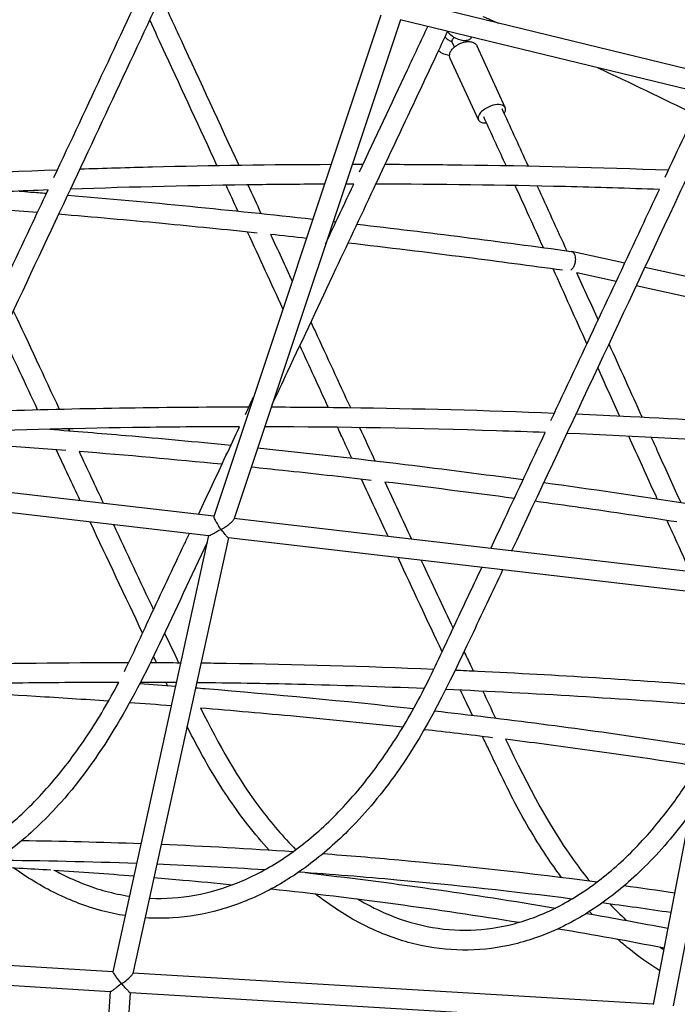
# Model space of a CAD drawing. Units: millimetres. Extents: x 204877 to 246927, y -10067 to 19633.
# Drawn here: x 215680 to 216209, y -4948 to -4156 of the extents above; entities that cross this region are included whole.
import ezdxf

# ---------------------------------------------------------------- set-up
doc = ezdxf.new("R2010")
doc.units = ezdxf.units.MM
doc.header["$LTSCALE"] = 15
doc.layers.add('P001', color=131, linetype='Continuous')

msp = doc.modelspace()

# ---------------------------------------------------------------- linework, layer by layer
at = {"layer": 'P001'}
for p, q in [((216369.52, -4232.72), (215992.92, -4141.06)), ((215970.94, -4152.18), (215836.46, -4555.42)), ((215986.5, -4155.96), (215852.48, -4557.83)), ((216364.55, -4247.97), (215986.35, -4155.93)), ((216030.02, -4177.9), (216028.03, -4173.54)), ((216039.12, -4173.73), (216038.6, -4172.61)), ((216039.15, -4172.57), (216039.16, -4173.64)), ((216044.1, -4169.98), (216043.87, -4170.27)), ((216070.92, -4226.66), (216048.26, -4177.14)), ((216049.28, -4236.56), (216026.62, -4187.04)), ((216167.03, -4351.73), (216124.07, -4342.31)), ((216313.39, -4383.82), (216183.05, -4355.24)), ((216160.06, -4366.58), (216128.38, -4359.64)), ((216309.96, -4399.45), (216176.09, -4370.09)), ((215836.5, -4555.3), (215508.03, -4517.11)), ((215832.6, -4570.95), (215506.19, -4533)), ((216256.39, -4604.13), (215852.7, -4557.18)), ((215832.32, -4570.92), (215755.33, -4921.85)), ((215848.26, -4572.78), (215771.4, -4923.11)), ((216252.96, -4619.83), (215848.22, -4572.77)), ((216252.64, -4619.8), (216189.85, -4947.92)), ((216268.54, -4621.65), (216205.86, -4949.21)), ((215755.34, -4921.82), (215423.79, -4901.94)), ((215753.25, -4937.72), (215422.84, -4917.91)), ((216189.86, -4947.87), (215771.47, -4922.78)), ((215753.15, -4937.71), (215732.81, -5233.28)), ((215769.09, -4938.67), (215748.73, -5234.38)), ((216188.01, -4963.79), (215769.09, -4938.67))]:
    msp.add_line(p, q, dxfattribs=at)
msp.add_ellipse((216060.1, -4231.61), major_axis=(10.82, 4.95), ratio=0.510831, start_param=-0.708748, end_param=4.087259, dxfattribs=at)
for points in [[(215707.89, -4282.78), (215735.2, -4224.55), (215762.51, -4166.32), (215789.83, -4108.1)], [(216052.96, -4153.36), (216057.05, -4155.12), (216061.14, -4156.88), (216065.24, -4158.66)], [(216039.16, -4173.64), (216039.16, -4173.67), (216039.16, -4173.7), (216039.16, -4173.73)], [(216145.25, -4194.6), (216171.3, -4206.69), (216197.29, -4219.14), (216223.22, -4231.95)], [(216199.42, -4282.69), (216209.93, -4260.28), (216220.44, -4237.87), (216230.95, -4215.46)], [(215947.74, -4272.19), (215949.85, -4272.19), (215951.96, -4272.19), (215954.06, -4272.19)], [(215954.1, -4272.19), (215954.9, -4272.19), (215955.71, -4272.19), (215956.51, -4272.19)], [(215855.92, -4309.86), (215852.73, -4302.92), (215849.53, -4295.99), (215846.34, -4289.05)], [(215863.83, -4288.79), (215867.36, -4296.46), (215870.89, -4304.13), (215874.42, -4311.8)], [(215949, -4288.18), (215946.8, -4288.18), (215944.6, -4288.19), (215942.4, -4288.19)], [(216101.56, -4339.23), (216094, -4322.59), (216086.43, -4305.96), (216078.86, -4289.35)], [(216096.6, -4289.7), (216104.51, -4307.05), (216112.4, -4324.41), (216120.29, -4341.78)], [(215718.9, -4296.98), (215784.72, -4302.54), (215850.49, -4309.02), (215916.19, -4316.34)], [(215694.64, -4311.01), (215675.22, -4309.43), (215655.79, -4307.93), (215636.37, -4306.51)], [(215932.41, -4318.16), (215933.19, -4318.25), (215933.98, -4318.34), (215934.76, -4318.43)], [(215951.53, -4320.36), (216009.04, -4327.04), (216066.5, -4334.36), (216123.87, -4342.28)], [(215892.12, -4388.54), (215882.64, -4367.94), (215873.17, -4347.35), (215863.69, -4326.75)], [(215882.15, -4328.6), (215887.94, -4341.18), (215893.73, -4353.76), (215899.52, -4366.35)], [(215911.02, -4331.86), (215901.41, -4330.79), (215891.81, -4329.74), (215882.2, -4328.71)], [(215927.58, -4333.71), (215927.46, -4333.7), (215927.35, -4333.69), (215927.23, -4333.67)], [(216136.61, -4416.56), (216127.53, -4396.51), (216118.45, -4376.46), (216109.37, -4356.43)], [(216128.21, -4359.26), (216133.99, -4372.01), (216139.77, -4384.76), (216145.54, -4397.52)], [(215675.25, -4390), (215687.56, -4416.4), (215699.87, -4442.79), (215712.19, -4469.16)], [(215694.75, -4469.61), (215685.29, -4449.37), (215675.84, -4429.12), (215666.4, -4408.87)], [(215928.58, -4467.71), (215920.93, -4451.12), (215913.29, -4434.53), (215905.65, -4417.94)], [(216154.22, -4416.69), (216163.09, -4436.29), (216171.96, -4455.89), (216180.83, -4475.49)], [(216162.87, -4474.6), (216157, -4461.64), (216151.14, -4448.69), (216145.28, -4435.73)], [(215861.89, -4473.4), (215864.1, -4468.71), (215866.3, -4464.01), (215868.51, -4459.32)], [(215862.29, -4467.35), (215862.29, -4467.35), (215862.29, -4467.35), (215862.29, -4467.35)], [(215862.29, -4467.35), (215863.11, -4467.35), (215863.92, -4467.35), (215864.74, -4467.35)], [(215719.59, -4484.99), (215719.84, -4485.52), (215720.09, -4486.05), (215720.34, -4486.58)], [(215953.73, -4484.02), (215957.85, -4492.94), (215961.97, -4501.85), (215966.09, -4510.76)], [(216288.44, -4497.98), (216232.46, -4494.13), (216176.44, -4491.03), (216120.4, -4488.71)], [(215729.01, -4542.8), (215722.6, -4529.14), (215716.2, -4515.48), (215709.8, -4501.8)], [(215728.1, -4503.18), (215734.63, -4517.12), (215741.16, -4531.05), (215747.7, -4544.97)], [(215843.02, -4513.53), (215804.75, -4509.75), (215766.45, -4506.32), (215728.14, -4503.25)], [(215976.71, -4571.6), (215969.57, -4556.29), (215962.46, -4540.95), (215955.35, -4525.61)], [(215973.93, -4527.67), (215981.06, -4543.05), (215988.2, -4558.42), (215995.36, -4573.77)], [(216078.11, -4541.04), (216043.43, -4536.36), (216008.72, -4531.94), (215973.99, -4527.8)], [(216101.86, -4528.14), (216139.87, -4533.39), (216177.84, -4538.96), (216215.77, -4544.83)], [(215779.2, -4649.32), (215765.1, -4619.54), (215751.04, -4589.71), (215737.01, -4559.84)], [(216219.76, -4599.87), (216213.5, -4586.17), (216207.26, -4572.46), (216201.02, -4558.74)], [(215755.71, -4562.01), (215766.45, -4584.88), (215777.22, -4607.71), (215788.01, -4630.52)], [(216020.13, -4664.26), (216008.26, -4639.12), (215996.43, -4613.9), (215984.64, -4588.63)], [(216003.31, -4590.8), (216011.83, -4609.05), (216020.38, -4627.27), (216028.95, -4645.45)], [(215796.88, -4649.25), (215800.65, -4657.21), (215804.42, -4665.16), (215808.2, -4673.11)], [(215790.45, -4673.03), (215789.64, -4671.33), (215788.83, -4669.63), (215788.02, -4667.92)], [(215764.78, -4673.02), (215765.86, -4673.02), (215766.94, -4673.02), (215768.01, -4673.02)], [(215785.53, -4673.02), (215793.66, -4673.04), (215801.78, -4673.07), (215809.9, -4673.13)], [(215777, -4689.85), (215786.59, -4690.55), (215796.17, -4691.28), (215805.76, -4692.03)], [(215806.4, -4689.1), (215796.74, -4689.04), (215787.09, -4689.01), (215777.44, -4689.01)], [(215799.23, -4691.52), (215798.84, -4690.7), (215798.45, -4689.88), (215798.06, -4689.06)], [(216044.41, -4715.38), (216041.2, -4708.67), (216038, -4701.94), (216034.8, -4695.21)], [(216052.83, -4696.07), (216056.2, -4703.25), (216059.57, -4710.45), (216062.95, -4717.62)], [(215802.29, -4707.8), (215791.1, -4706.93), (215779.9, -4706.09), (215768.71, -4705.28)], [(216060.7, -4733.47), (216042.34, -4731.22), (216023.97, -4729.06), (216005.6, -4727)], [(215777.95, -4818.78), (215745.93, -4817.59), (215713.9, -4816.79), (215681.86, -4816.39)], [(215900.15, -4825.23), (215864.83, -4822.81), (215829.5, -4820.87), (215794.15, -4819.41)], [(215654.19, -4836.89), (215671.3, -4837.74), (215688.39, -4838.7), (215705.49, -4839.78)], [(215774.46, -4834.66), (215736.73, -4833.29), (215698.99, -4832.46), (215661.25, -4832.19)], [(215877.31, -4839.76), (215848.44, -4837.95), (215819.56, -4836.45), (215790.67, -4835.28)], [(215707.9, -4839.93), (215729.37, -4841.29), (215750.84, -4842.84), (215772.29, -4844.56)], [(215910.19, -4841.97), (215977.34, -4849.72), (216044.36, -4859.21), (216111.18, -4870.43)], [(215923.63, -4842.95), (215923.91, -4843.18), (215924.19, -4843.41), (215924.47, -4843.64)], [(216206.98, -4858.39), (216193.46, -4856.39), (216179.93, -4854.46), (216166.39, -4852.6)], [(215882.8, -4855), (215949.41, -4862.24), (216015.89, -4871.21), (216082.19, -4881.88)], [(216203.97, -4874.12), (216185.59, -4871.4), (216167.19, -4868.82), (216148.77, -4866.36)], [(216136.24, -4874.72), (216158.04, -4878.53), (216179.82, -4882.51), (216201.57, -4886.69)], [(216140.8, -4875.52), (216140.08, -4874.75), (216139.37, -4873.98), (216138.66, -4873.2)], [(216113.53, -4887.05), (216141.91, -4891.86), (216170.26, -4896.97), (216198.56, -4902.4)]]:
    msp.add_open_spline(points, degree=3, dxfattribs=at)
for points, knots in [([(215805.69, -4111.96), (215775.61, -4176.05), (215745.55, -4240.16), (215680.33, -4379.19), (215645.18, -4454.11), (215609.99, -4528.96)], [15.156158, 15.156158, 15.156158, 15.156158, 40.000001, 40.000001, 69.036467, 69.036467, 69.036467, 69.036467]), ([(215793.83, -4137.24), (215799.27, -4148.96), (215804.7, -4160.68), (215825.62, -4205.87), (215841.07, -4239.37), (215856.51, -4272.9)], [5.478929, 5.478929, 5.478929, 5.478929, 10.000012, 10.000012, 22.897979, 22.897979, 22.897979, 22.897979]), ([(215839.03, -4273.17), (215825.26, -4243.29), (215811.48, -4213.42), (215793.44, -4174.43), (215789.2, -4165.29), (215784.96, -4156.14)], [233.523594, 233.523594, 233.523594, 233.523594, 245.024164, 245.024164, 248.551237, 248.551237, 248.551237, 248.551237]), ([(216024.49, -4165.21), (216021.8, -4170.94), (216019.1, -4176.67), (216008.91, -4198.36), (216001.4, -4214.32), (215984.89, -4249.43), (215975.88, -4268.58), (215956.07, -4310.72), (215945.26, -4333.7), (215921.48, -4384.27), (215908.51, -4411.85), (215891.44, -4448.14), (215887.35, -4456.86), (215883.25, -4465.57)], [23.736394, 23.736394, 23.736394, 23.736394, 25.958682, 25.958682, 32.150419, 32.150419, 39.580502, 39.580502, 48.496603, 48.496603, 59.195923, 59.195923, 62.576951, 62.576951, 62.576951, 62.576951]), ([(215953.66, -4278.24), (215966.51, -4250.92), (215979.36, -4223.59), (215997.69, -4184.62), (216003.16, -4172.99), (216008.63, -4161.35)], [230.736048, 230.736048, 230.736048, 230.736048, 241.338213, 241.338213, 245.851898, 245.851898, 245.851898, 245.851898]), ([(216024.33, -4165.56), (216024.68, -4165.96), (216025.06, -4166.34), (216026.55, -4167.78), (216027.78, -4168.75), (216030.36, -4170.41), (216031.71, -4171.09), (216034.4, -4172.1), (216035.74, -4172.43), (216038.27, -4172.68), (216039.47, -4172.61), (216041.58, -4172.06), (216042.51, -4171.58), (216043.47, -4170.73), (216043.68, -4170.51), (216043.87, -4170.27)], [3.997522, 3.997522, 3.997522, 3.997522, 4.111591, 4.111591, 4.436006, 4.436006, 4.760463, 4.760463, 5.085609, 5.085609, 5.410707, 5.410707, 5.728814, 5.728814, 5.826818, 5.826818, 5.826818, 5.826818]), ([(216028.13, -4173.77), (216027.22, -4173.47), (216026.31, -4173.03), (216024.57, -4171.93), (216023.73, -4171.25), (216022.77, -4170.27), (216022.55, -4170.03), (216022.34, -4169.78)], [0.0270161, 0.0270161, 0.0270161, 0.0270161, 0.3314528, 0.3314528, 0.6481717, 0.6481717, 0.7462353, 0.7462353, 0.7462353, 0.7462353]), ([(216026.62, -4187.04), (216026.33, -4186.4), (216026.17, -4185.7), (216026.1, -4184.26), (216026.22, -4183.52), (216026.71, -4181.93), (216027.16, -4181.11), (216028.39, -4179.4), (216029.23, -4178.54), (216031.14, -4176.98), (216032.21, -4176.29), (216034.44, -4175.12), (216035.6, -4174.64), (216037.96, -4173.92), (216039.16, -4173.68), (216041.54, -4173.49), (216042.72, -4173.54), (216044.91, -4174.05), (216045.94, -4174.49), (216047.41, -4175.75), (216047.92, -4176.4), (216048.26, -4177.14)], [0.772602, 0.772602, 0.772602, 0.772602, 0.975408, 0.975408, 1.202521, 1.202521, 1.502478, 1.502478, 1.872739, 1.872739, 2.240419, 2.240419, 2.598939, 2.598939, 2.959945, 2.959945, 3.332732, 3.332732, 3.679729, 3.679729, 3.914195, 3.914195, 3.914195, 3.914195]), ([(216028.73, -4171.45), (216028.55, -4171.67), (216028.4, -4171.89), (216028.16, -4172.33), (216028.07, -4172.55), (216027.93, -4173.07), (216027.94, -4173.34), (216028.03, -4173.54)], [0, 0, 0, 0, 0.1074794, 0.1074794, 0.2222312, 0.2222312, 0.4014167, 0.4014167, 0.4014167, 0.4014167]), ([(216030.05, -4170.18), (216029.8, -4170.37), (216029.57, -4170.58), (216029.12, -4171), (216028.91, -4171.23), (216028.73, -4171.45)], [0.6095184, 0.6095184, 0.6095184, 0.6095184, 0.7088522, 0.7088522, 0.8165468, 0.8165468, 0.8165468, 0.8165468]), ([(216026.13, -4184.81), (216026, -4184.8), (216025.87, -4184.78), (216024.3, -4184.57), (216022.88, -4184.15), (216020.1, -4182.94), (216018.75, -4182.14), (216017.36, -4181.11), (216017.23, -4181.01), (216017.11, -4180.91)], [1.2066497, 1.2066497, 1.2066497, 1.2066497, 1.2389774, 1.2389774, 1.5956144, 1.5956144, 1.9606678, 1.9606678, 1.997836, 1.997836, 1.997836, 1.997836]), ([(216246.81, -4219.32), (216233.53, -4247.63), (216220.25, -4275.95), (216163.34, -4397.28), (216119.7, -4490.28), (216075.98, -4583.15)], [29.026146, 29.026146, 29.026146, 29.026146, 40.000001, 40.000001, 76.044956, 76.044956, 76.044956, 76.044956]), ([(216068.06, -4227.32), (216074.62, -4241.6), (216081.17, -4255.9), (216088.21, -4271.32), (216088.72, -4272.44), (216089.23, -4273.55)], [4.512142, 4.512142, 4.512142, 4.512142, 10.000034, 10.000034, 10.426943, 10.426943, 10.426943, 10.426943]), ([(216071.49, -4273.22), (216070.82, -4271.74), (216070.14, -4270.27), (216064.16, -4257.19), (216058.84, -4245.58), (216053.52, -4233.98)], [232.254386, 232.254386, 232.254386, 232.254386, 232.818752, 232.818752, 237.275508, 237.275508, 237.275508, 237.275508]), ([(215728.75, -4275.97), (215748.18, -4275.32), (215767.62, -4274.75), (215835, -4273.07), (215882.95, -4272.39), (215930.9, -4272.23)], [92.882834, 92.882834, 92.882834, 92.882834, 100.000008, 100.000008, 117.554686, 117.554686, 117.554686, 117.554686]), ([(215974.17, -4272.22), (215994.79, -4272.28), (216015.4, -4272.43), (216091.41, -4273.36), (216146.81, -4274.73), (216202.19, -4276.78)], [2.453941, 2.453941, 2.453941, 2.453941, 10.000122, 10.000122, 30.282676, 30.282676, 30.282676, 30.282676]), ([(215483.26, -4288.62), (215504.05, -4287.18), (215524.84, -4285.84), (215600.66, -4281.26), (215655.71, -4278.6), (215710.78, -4276.6)], [62.899279, 62.899279, 62.899279, 62.899279, 70.520599, 70.520599, 90.689686, 90.689686, 90.689686, 90.689686]), ([(215925.56, -4288.24), (215907.77, -4288.32), (215889.98, -4288.46), (215821.82, -4289.3), (215771.46, -4290.49), (215721.12, -4292.24)], [3.480959, 3.480959, 3.480959, 3.480959, 10.000123, 10.000123, 28.45207, 28.45207, 28.45207, 28.45207]), ([(215926.36, -4336.31), (215929.07, -4330.55), (215931.77, -4324.79), (215939.32, -4308.74), (215944.15, -4298.46), (215948.99, -4288.18)], [223.228094, 223.228094, 223.228094, 223.228094, 225.462719, 225.462719, 229.450885, 229.450885, 229.450885, 229.450885]), ([(216194.81, -4292.52), (216169.65, -4291.61), (216144.48, -4290.85), (216068.44, -4288.97), (216017.55, -4288.29), (215966.66, -4288.19)], [90.744004, 90.744004, 90.744004, 90.744004, 99.966148, 99.966148, 118.610691, 118.610691, 118.610691, 118.610691]), ([(215703.18, -4292.89), (215681.91, -4293.68), (215660.64, -4294.58), (215584.74, -4298.13), (215530.13, -4301.35), (215475.55, -4305.2)], [30.643788, 30.643788, 30.643788, 30.643788, 38.440688, 38.440688, 58.470761, 58.470761, 58.470761, 58.470761]), ([(215616.12, -4478.3), (215640.39, -4426.65), (215664.64, -4374.97), (215693.64, -4313.15), (215698.39, -4303.02), (215703.14, -4292.89)], [204.8374, 204.8374, 204.8374, 204.8374, 224.869332, 224.869332, 228.795762, 228.795762, 228.795762, 228.795762]), ([(215680.03, -4293.79), (215683.08, -4294.03), (215686.13, -4294.28), (215693.42, -4294.86), (215697.65, -4295.21), (215701.89, -4295.56)], [65.99548, 65.99548, 65.99548, 65.99548, 67.11438, 67.11438, 68.669404, 68.669404, 68.669404, 68.669404]), ([(216107.65, -4478.21), (216131.94, -4426.51), (216156.21, -4374.79), (216185.26, -4312.88), (216190.03, -4302.7), (216194.81, -4292.52)], [204.84942, 204.84942, 204.84942, 204.84942, 224.898042, 224.898042, 228.8435, 228.8435, 228.8435, 228.8435]), ([(215871.37, -4327.56), (215845.98, -4324.88), (215820.59, -4322.32), (215767.35, -4317.25), (215739.51, -4314.75), (215711.65, -4312.42)], [30.668337, 30.668337, 30.668337, 30.668337, 40.002513, 40.002513, 50.231116, 50.231116, 50.231116, 50.231116]), ([(216117.01, -4357.48), (216091.3, -4353.95), (216065.58, -4350.53), (216008.03, -4343.18), (215976.2, -4339.31), (215944.35, -4335.63)], [0.521133, 0.521133, 0.521133, 0.521133, 10.000081, 10.000081, 21.719095, 21.719095, 21.719095, 21.719095]), ([(216123.87, -4342.28), (216124.09, -4342.31), (216124.3, -4342.36), (216124.51, -4342.45), (216125.13, -4342.71), (216125.71, -4343.22), (216126.17, -4343.98), (216126.28, -4344.16), (216126.39, -4344.36), (216126.48, -4344.57), (216126.72, -4345.08), (216126.96, -4345.78), (216127.11, -4346.73), (216127.22, -4347.38), (216127.27, -4348.13), (216127.25, -4348.99), (216127.23, -4349.37), (216127.2, -4349.76), (216127.16, -4350.17)], [-0.4735719, -0.4735719, -0.4735719, -0.4735719, -0.4257221, -0.4257221, -0.4257221, -0.2840918, -0.2840918, -0.2840918, -0.25, -0.25, -0.25, -0.1232258, -0.1232258, -0.1232258, -0.0375737, -0.0375737, -0.0375737, 0, 0, 0, 0]), ([(216127.16, -4350.17), (216126.99, -4351.51), (216126.66, -4352.69), (216126.29, -4353.61), (216125.91, -4354.56), (216125.5, -4355.26), (216125.14, -4355.77), (216124.64, -4356.48), (216124.09, -4357.04), (216123.53, -4357.43)], [-1, -1, -1, -1, -0.8766329, -0.8766329, -0.8766329, -0.75, -0.75, -0.75, -0.6343208, -0.6343208, -0.6343208, -0.6343208]), ([(215914.55, -4399.01), (215915.66, -4401.44), (215916.78, -4403.86), (215927.36, -4426.84), (215936.82, -4447.39), (215946.3, -4467.92)], [39.066893, 39.066893, 39.066893, 39.066893, 40.000079, 40.000079, 47.905944, 47.905944, 47.905944, 47.905944]), ([(215637.03, -4471.42), (215644.31, -4471.16), (215651.59, -4470.91), (215726.66, -4468.46), (215794.48, -4467.36), (215862.29, -4467.35)], [92.961234, 92.961234, 92.961234, 92.961234, 95.627433, 95.627433, 120.452642, 120.452642, 120.452642, 120.452642]), ([(215882.64, -4467.38), (215903.18, -4467.45), (215923.71, -4467.62), (215999.65, -4468.62), (216055.05, -4470.09), (216110.43, -4472.29)], [2.48326, 2.48326, 2.48326, 2.48326, 10.000135, 10.000135, 30.283704, 30.283704, 30.283704, 30.283704]), ([(216127.77, -4473), (216142.36, -4473.63), (216156.94, -4474.3), (216212.08, -4477.04), (216252.64, -4479.46), (216293.18, -4482.27)], [32.400954, 32.400954, 32.400954, 32.400954, 37.742141, 37.742141, 52.605364, 52.605364, 52.605364, 52.605364]), ([(215857.22, -4483.35), (215831.62, -4483.37), (215806.01, -4483.55), (215730.06, -4484.56), (215679.71, -4485.83), (215629.38, -4487.71)], [0.618945, 0.618945, 0.618945, 0.618945, 10.000135, 10.000135, 28.449584, 28.449584, 28.449584, 28.449584]), ([(215704.51, -4485.35), (215724.9, -4486.91), (215745.29, -4488.56), (215793.87, -4492.74), (215822.06, -4495.36), (215850.24, -4498.17)], [57.772707, 57.772707, 57.772707, 57.772707, 65.251146, 65.251146, 75.601501, 75.601501, 75.601501, 75.601501]), ([(215824.06, -4553.85), (215831.47, -4538.1), (215838.87, -4522.34), (215849.93, -4498.84), (215853.57, -4491.09), (215857.21, -4483.35)], [195.096727, 195.096727, 195.096727, 195.096727, 201.208492, 201.208492, 204.214217, 204.214217, 204.214217, 204.214217]), ([(216103.05, -4488.01), (216090, -4487.5), (216076.96, -4487.04), (216001.73, -4484.6), (215939.52, -4483.53), (215877.32, -4483.36)], [90.79233, 90.79233, 90.79233, 90.79233, 95.573884, 95.573884, 118.364911, 118.364911, 118.364911, 118.364911]), ([(215947.47, -4508.59), (215945.48, -4504.3), (215943.5, -4500), (215939.67, -4491.73), (215937.84, -4487.76), (215936.01, -4483.79)], [203.329956, 203.329956, 203.329956, 203.329956, 204.985695, 204.985695, 206.515228, 206.515228, 206.515228, 206.515228]), ([(216059.21, -4581.2), (216062.91, -4573.35), (216066.6, -4565.5), (216081.22, -4534.45), (216092.13, -4511.23), (216103.05, -4488.01)], [191.530607, 191.530607, 191.530607, 191.530607, 194.576056, 194.576056, 203.582397, 203.582397, 203.582397, 203.582397]), ([(215717.54, -4502.41), (215698.17, -4500.88), (215678.8, -4499.45), (215648.13, -4497.33), (215636.84, -4496.58), (215625.54, -4495.86)], [60.783126, 60.783126, 60.783126, 60.783126, 67.894837, 67.894837, 72.037862, 72.037862, 72.037862, 72.037862]), ([(216193.12, -4541.36), (216192.8, -4540.65), (216192.48, -4539.95), (216184.86, -4523.16), (216177.57, -4507.07), (216170.28, -4490.98)], [198.06752, 198.06752, 198.06752, 198.06752, 198.337804, 198.337804, 204.488842, 204.488842, 204.488842, 204.488842]), ([(216188.26, -4491.9), (216190.32, -4496.45), (216192.38, -4500.99), (216200.29, -4518.44), (216206.14, -4531.35), (216212, -4544.24)], [38.262263, 38.262263, 38.262263, 38.262263, 40.000195, 40.000195, 44.935805, 44.935805, 44.935805, 44.935805]), ([(215871.65, -4500.34), (215911.19, -4504.41), (215950.7, -4508.84), (216021.88, -4517.48), (216053.58, -4521.56), (216085.25, -4525.86)], [78.22328, 78.22328, 78.22328, 78.22328, 92.746179, 92.746179, 104.411828, 104.411828, 104.411828, 104.411828]), ([(215963.13, -4526.52), (215939.45, -4523.73), (215915.77, -4521.08), (215883.54, -4517.65), (215875.01, -4516.76), (215866.47, -4515.88)], [30.693543, 30.693543, 30.693543, 30.693543, 39.40676, 39.40676, 42.545718, 42.545718, 42.545718, 42.545718]), ([(216208.75, -4559.93), (216183.06, -4555.97), (216157.35, -4552.15), (216119.33, -4546.72), (216107.03, -4544.99), (216094.73, -4543.3)], [0.510795, 0.510795, 0.510795, 0.510795, 10.000106, 10.000106, 14.534726, 14.534726, 14.534726, 14.534726]), ([(215836.46, -4555.42), (215836.44, -4555.49), (215836.44, -4555.59), (215836.5, -4555.99), (215836.63, -4556.37), (215837.02, -4557.32), (215837.28, -4557.89), (215837.59, -4558.5)], [9.5121579, 9.5121579, 9.5121579, 9.5121579, 9.6120699, 9.6120699, 9.801407, 9.801407, 9.9936799, 9.9936799, 9.9936799, 9.9936799]), ([(215837.59, -4558.5), (215837.62, -4558.55), (215837.64, -4558.6), (215838.15, -4559.58), (215838.73, -4560.62), (215840.27, -4563.2), (215841.11, -4564.49), (215841.83, -4565.34), (215841.97, -4565.46), (215842.19, -4565.61), (215842.28, -4565.65), (215842.47, -4565.69), (215842.56, -4565.69), (215842.78, -4565.66), (215842.92, -4565.62), (215843.42, -4565.41), (215843.84, -4565.18), (215844.96, -4564.5), (215845.85, -4563.9), (215847.95, -4562.39), (215849.03, -4561.55), (215850.41, -4560.34), (215850.83, -4559.95), (215851.54, -4559.22), (215851.84, -4558.87), (215852.07, -4558.56), (215852.27, -4558.28), (215852.41, -4558.04), (215852.48, -4557.83)], [3.647259, 3.647259, 3.647259, 3.647259, 3.662125, 3.662125, 3.952506, 3.952506, 4.377095, 4.377095, 4.532788, 4.532788, 4.659065, 4.659065, 4.774777, 4.774777, 4.910254, 4.910254, 5.169477, 5.169477, 5.540217, 5.540217, 5.957796, 5.957796, 6.157301, 6.157301, 6.346421, 6.346421, 6.346421, 6.512714, 6.512714, 6.512714, 6.512714]), ([(215764.54, -4680.07), (215771.57, -4666.01), (215778.23, -4651.31), (215794.31, -4617.11), (215803.59, -4597.37), (215814.21, -4574.8), (215815.54, -4571.96), (215816.87, -4569.13)], [178.751997, 178.751997, 178.751997, 178.751997, 184.365279, 184.365279, 192.021285, 192.021285, 193.121793, 193.121793, 193.121793, 193.121793]), ([(215848.22, -4572.77), (215848.19, -4572.77), (215848.14, -4572.74), (215847.91, -4572.58), (215847.61, -4572.28), (215846.82, -4571.39), (215846.29, -4570.76), (215844.64, -4568.7), (215843.58, -4567.28), (215842.82, -4566.5), (215842.68, -4566.38), (215842.44, -4566.23), (215842.34, -4566.19), (215842.21, -4566.16), (215842.18, -4566.16), (215842.06, -4566.15), (215841.96, -4566.16), (215841.7, -4566.23), (215841.53, -4566.3), (215840.91, -4566.61), (215840.32, -4566.98), (215838.61, -4568.04), (215837.59, -4568.67), (215835.84, -4569.67), (215835.07, -4570.07), (215834.41, -4570.38)], [0.948268, 0.948268, 0.948268, 0.948268, 0.999492, 0.999492, 1.162736, 1.162736, 1.35083, 1.35083, 1.709084, 1.709084, 1.791691, 1.791691, 1.854046, 1.854046, 1.873509, 1.873509, 1.928267, 1.928267, 2.008681, 2.008681, 2.198687, 2.198687, 2.482082, 2.482082, 2.721899, 2.721899, 2.721899, 2.721899]), ([(215831.11, -4576.44), (215818.35, -4603.58), (215805.59, -4630.72), (215770.21, -4705.95), (215744.13, -4751.26), (215702.42, -4797.93), (215690.51, -4809.39), (215666.65, -4828.85), (215654.69, -4837.06), (215630.32, -4850.8), (215617.86, -4856.38), (215592.69, -4864.75), (215579.94, -4867.59), (215554.4, -4870.5), (215541.56, -4870.58), (215516.09, -4868.01), (215503.41, -4865.36), (215478.41, -4857.41), (215466.03, -4852.09), (215449.07, -4842.83), (215444.24, -4839.96), (215439.45, -4836.89)], [76.912982, 76.912982, 76.912982, 76.912982, 87.442129, 87.442129, 106.09473, 106.09473, 113.089357, 113.089357, 119.659507, 119.659507, 126.203933, 126.203933, 132.714811, 132.714811, 139.199499, 139.199499, 145.663766, 145.663766, 152.146386, 152.146386, 154.759661, 154.759661, 154.759661, 154.759661]), ([(215834.41, -4570.38), (215834.05, -4570.55), (215833.72, -4570.69), (215833.15, -4570.89), (215832.91, -4570.95), (215832.68, -4570.96), (215832.64, -4570.96), (215832.6, -4570.95)], [0.000001, 0.000001, 0.000001, 0.000001, 0.1717646, 0.1717646, 0.3422117, 0.3422117, 0.3888066, 0.3888066, 0.3888066, 0.3888066]), ([(216068.79, -4598.42), (216060.32, -4616.4), (216051.85, -4634.37), (216025.72, -4689.77), (216007.53, -4727.42), (215974.14, -4775.21), (215961.61, -4790.54), (215937.58, -4815.45), (215926.23, -4825.6), (215902.88, -4843.33), (215890.85, -4850.94), (215866.39, -4863.44), (215853.9, -4868.36), (215828.78, -4875.42), (215816.08, -4877.59), (215796, -4878.83), (215788.6, -4878.81), (215781.22, -4878.34)], [78.020832, 78.020832, 78.020832, 78.020832, 85.000022, 85.000022, 99.538164, 99.538164, 107.427644, 107.427644, 113.983403, 113.983403, 120.519081, 120.519081, 127.017387, 127.017387, 133.468404, 133.468404, 137.210481, 137.210481, 137.210481, 137.210481]), ([(215784.69, -4862.51), (215784.88, -4862.52), (215785.07, -4862.53), (215797.27, -4863.09), (215809.32, -4862.28), (215833.27, -4857.95), (215845.23, -4854.42), (215868.76, -4844.7), (215880.39, -4838.5), (215903.07, -4823.57), (215914.17, -4814.82), (215935.62, -4794.95), (215946.02, -4783.79), (215965.92, -4759.29), (215975.46, -4745.91), (215993.51, -4717.15), (216002.06, -4701.72), (216017.96, -4669.15), (216025.68, -4652.35), (216039.68, -4622.67), (216045.85, -4609.57), (216052.02, -4596.47)], [132.667736, 132.667736, 132.667736, 132.667736, 132.770493, 132.770493, 139.267471, 139.267471, 145.775165, 145.775165, 152.262044, 152.262044, 158.717947, 158.717947, 165.154067, 165.154067, 171.584607, 171.584607, 178.027669, 178.027669, 184.468731, 184.468731, 189.554593, 189.554593, 189.554593, 189.554593]), ([(216037.78, -4664.15), (216039.61, -4668.02), (216041.44, -4671.89), (216043.9, -4677.07), (216044.52, -4678.38), (216045.13, -4679.69)], [73.195331, 73.195331, 73.195331, 73.195331, 74.70107, 74.70107, 75.210035, 75.210035, 75.210035, 75.210035]), ([(215539.98, -4677.29), (215567.39, -4676.23), (215594.81, -4675.36), (215669.74, -4673.5), (215717.27, -4672.91), (215764.79, -4673.02)], [154.032099, 154.032099, 154.032099, 154.032099, 164.072104, 164.072104, 181.4668, 181.4668, 181.4668, 181.4668]), ([(215826.21, -4673.26), (215833.05, -4673.33), (215839.89, -4673.41), (215902.33, -4674.27), (215957.92, -4675.9), (216013.48, -4678.26)], [7.495891, 7.495891, 7.495891, 7.495891, 10.000223, 10.000223, 30.352117, 30.352117, 30.352117, 30.352117]), ([(216030.63, -4679.02), (216036.66, -4679.29), (216042.68, -4679.57), (216112.12, -4682.91), (216175.52, -4686.89), (216238.86, -4691.81)], [32.446245, 32.446245, 32.446245, 32.446245, 34.652645, 34.652645, 57.887812, 57.887812, 57.887812, 57.887812]), ([(215759.97, -4689.01), (215734.28, -4688.98), (215708.59, -4689.15), (215632.57, -4690.2), (215582.24, -4691.6), (215531.92, -4693.62)], [0.587112, 0.587112, 0.587112, 0.587112, 10.000223, 10.000223, 28.444786, 28.444786, 28.444786, 28.444786]), ([(215751.76, -4704.08), (215732.28, -4702.72), (215712.79, -4701.45), (215655.57, -4697.97), (215617.83, -4696), (215580.07, -4694.38)], [129.431358, 129.431358, 129.431358, 129.431358, 136.581114, 136.581114, 150.421557, 150.421557, 150.421557, 150.421557]), ([(215632.18, -4831.37), (215634.92, -4829.87), (215637.64, -4828.31), (215651.86, -4819.71), (215663.18, -4811.44), (215685.07, -4792.48), (215695.69, -4781.78), (215716.06, -4758.16), (215725.84, -4745.19), (215743.85, -4718.04), (215752.17, -4703.93), (215759.97, -4689.01)], [150.489864, 150.489864, 150.489864, 150.489864, 152.021685, 152.021685, 158.534332, 158.534332, 165.007723, 165.007723, 171.46495, 171.46495, 177.548733, 177.548733, 177.548733, 177.548733]), ([(215821.82, -4693.3), (215824.42, -4693.51), (215827.03, -4693.72), (215885.54, -4698.5), (215941.41, -4703.82), (215997.22, -4709.97)], [60.195815, 60.195815, 60.195815, 60.195815, 61.152223, 61.152223, 81.663614, 81.663614, 81.663614, 81.663614]), ([(216005.76, -4693.95), (215971.85, -4692.54), (215937.93, -4691.42), (215876.91, -4689.94), (215849.81, -4689.48), (215822.71, -4689.23)], [151.67195, 151.67195, 151.67195, 151.67195, 164.103482, 164.103482, 174.033709, 174.033709, 174.033709, 174.033709]), ([(216235.83, -4707.61), (216200.31, -4704.87), (216164.77, -4702.43), (216093.78, -4698.11), (216058.33, -4696.24), (216022.88, -4694.68)], [123.540238, 123.540238, 123.540238, 123.540238, 136.581711, 136.581711, 149.580202, 149.580202, 149.580202, 149.580202]), ([(215825.79, -4709.54), (215840.43, -4738.82), (215856.02, -4766.62), (215882.81, -4802.11), (215892.48, -4813.38), (215902.47, -4823.53)], [88.082839, 88.082839, 88.082839, 88.082839, 99.715967, 99.715967, 105.840971, 105.840971, 105.840971, 105.840971]), ([(215988.45, -4725.1), (215960, -4722), (215931.53, -4719.12), (215877.33, -4714.02), (215851.6, -4711.77), (215825.85, -4709.67)], [100.448186, 100.448186, 100.448186, 100.448186, 110.913653, 110.913653, 120.365538, 120.365538, 120.365538, 120.365538]), ([(216013.97, -4711.85), (216028.16, -4713.46), (216042.35, -4715.12), (216114.26, -4723.85), (216171.93, -4731.82), (216229.48, -4740.8)], [83.715697, 83.715697, 83.715697, 83.715697, 88.932954, 88.932954, 110.170689, 110.170689, 110.170689, 110.170689]), ([(215880.92, -4823.96), (215875.11, -4817.5), (215869.44, -4810.7), (215853.85, -4790.6), (215844.25, -4776.51), (215828.13, -4749.71), (215821.41, -4737.22), (215815, -4724.36)], [160.816244, 160.816244, 160.816244, 160.816244, 164.375812, 164.375812, 170.867892, 170.867892, 175.959087, 175.959087, 175.959087, 175.959087]), ([(216116.34, -4846.05), (216113.83, -4842.69), (216111.35, -4839.25), (216099.37, -4822.06), (216090.31, -4807.31), (216073.23, -4775.85), (216065.33, -4758.97), (216055.75, -4739.05), (216054.17, -4735.76), (216052.59, -4732.48)], [158.542005, 158.542005, 158.542005, 158.542005, 160.181492, 160.181492, 166.599757, 166.599757, 173.115267, 173.115267, 174.399614, 174.399614, 174.399614, 174.399614]), ([(216071.07, -4734.7), (216088.96, -4771.9), (216107.66, -4807.71), (216132.53, -4841), (216135.67, -4845.02), (216138.85, -4848.92)], [82.301656, 82.301656, 82.301656, 82.301656, 96.794999, 96.794999, 98.84855, 98.84855, 98.84855, 98.84855]), ([(216225.77, -4756.42), (216184.58, -4750), (216143.33, -4744.09), (216091.73, -4737.35), (216081.41, -4736.03), (216071.1, -4734.75)], [71.29228, 71.29228, 71.29228, 71.29228, 86.507583, 86.507583, 90.308206, 90.308206, 90.308206, 90.308206]), ([(215952.18, -4863.17), (215959.21, -4867.36), (215966.33, -4871.05), (215984.9, -4879.21), (215996.48, -4882.92), (216019.72, -4887.6), (216031.43, -4888.59), (216054.77, -4887.85), (216066.47, -4886.12), (216089.66, -4879.95), (216101.19, -4875.51), (216123.84, -4864.01), (216135, -4856.94), (216156.72, -4840.32), (216167.32, -4830.75), (216187.79, -4809.28), (216197.7, -4797.34), (216213.93, -4775.02), (216220.51, -4765.11), (216226.82, -4754.7)], [115.555274, 115.555274, 115.555274, 115.555274, 119.529539, 119.529539, 125.848817, 125.848817, 132.174537, 132.174537, 138.504347, 138.504347, 144.837622, 144.837622, 151.161559, 151.161559, 157.477528, 157.477528, 163.813447, 163.813447, 168.383031, 168.383031, 168.383031, 168.383031]), ([(216219.09, -4795.11), (216218.21, -4796.32), (216217.33, -4797.52), (216205.1, -4813.81), (216193.08, -4827.56), (216169.56, -4850.39), (216158.12, -4859.88), (216134.72, -4876.15), (216122.72, -4882.99), (216098.42, -4893.82), (216086.1, -4897.88), (216061.38, -4903.16), (216048.93, -4904.42), (216024.2, -4904.15), (216011.86, -4902.65), (215987.5, -4896.95), (215975.42, -4892.76), (215951.69, -4881.78), (215939.99, -4874.95), (215925.07, -4864.39), (215921.54, -4861.75), (215918.03, -4858.99)], [99.273965, 99.273965, 99.273965, 99.273965, 99.854381, 99.854381, 107.256832, 107.256832, 113.74987, 113.74987, 120.182227, 120.182227, 126.535966, 126.535966, 132.819101, 132.819101, 139.057087, 139.057087, 145.295508, 145.295508, 151.583933, 151.583933, 153.55775, 153.55775, 153.55775, 153.55775]), ([(216144.5, -4849.66), (216091.51, -4842.68), (216038.42, -4836.79), (215964.86, -4830.14), (215944.44, -4828.46), (215924.02, -4826.93)], [4.60498999, 4.60498999, 4.60498999, 4.60498999, 4.63849216, 4.63849216, 4.65135088, 4.65135088, 4.65135088, 4.65135088]), ([(215765.27, -4876.58), (215752.75, -4874.63), (215740.29, -4871.32), (215715.72, -4862.09), (215703.56, -4856.12), (215686.19, -4845.54), (215680.73, -4841.9), (215675.35, -4838)], [139.912863, 139.912863, 139.912863, 139.912863, 146.294371, 146.294371, 152.725941, 152.725941, 155.720122, 155.720122, 155.720122, 155.720122]), ([(215708.16, -4839.95), (215710.19, -4841.07), (215712.23, -4842.15), (215725.83, -4849.05), (215737.59, -4853.62), (215755.82, -4858.59), (215762.26, -4859.95), (215768.7, -4860.92)], [118.702723, 118.702723, 118.702723, 118.702723, 119.844062, 119.844062, 126.293107, 126.293107, 129.783723, 129.783723, 129.783723, 129.783723]), ([(215788.34, -4845.88), (215796.13, -4846.53), (215803.92, -4847.21), (215824.98, -4849.12), (215838.26, -4850.38), (215851.53, -4851.72)], [1.63975709, 1.63975709, 1.63975709, 1.63975709, 1.64468444, 1.64468444, 1.65308705, 1.65308705, 1.65308705, 1.65308705]), ([(216124.42, -4863.19), (216077.6, -4857.25), (216030.72, -4852.16), (215957.44, -4845.54), (215931.08, -4843.42), (215904.71, -4841.58)], [4.60879747, 4.60879747, 4.60879747, 4.60879747, 4.63850087, 4.63850087, 4.65516896, 4.65516896, 4.65516896, 4.65516896]), ([(216154.93, -4867.19), (216158.55, -4870.99), (216162.21, -4874.64), (216166.76, -4878.92), (216167.6, -4879.7), (216168.45, -4880.48)], [102.22929, 102.22929, 102.22929, 102.22929, 104.465633, 104.465633, 104.97334, 104.97334, 104.97334, 104.97334]), ([(216195.06, -4920.71), (216186.57, -4915.52), (216178.25, -4909.62), (216167.11, -4900.6), (216164.09, -4898.05), (216161.11, -4895.4)], [143.093359, 143.093359, 143.093359, 143.093359, 147.68618, 147.68618, 149.408622, 149.408622, 149.408622, 149.408622]), ([(216195.17, -4901.75), (216196.06, -4902.36), (216196.96, -4902.95), (216197.99, -4903.63), (216198.14, -4903.73), (216198.29, -4903.83)], [110.1926727, 110.1926727, 110.1926727, 110.1926727, 110.7032713, 110.7032713, 110.7869272, 110.7869272, 110.7869272, 110.7869272]), ([(215755.33, -4921.85), (215755.33, -4921.88), (215755.34, -4921.95), (215755.45, -4922.23), (215755.62, -4922.52), (215756.1, -4923.3), (215756.41, -4923.78), (215756.76, -4924.3)], [9.3861323, 9.3861323, 9.3861323, 9.3861323, 9.4760836, 9.4760836, 9.6545174, 9.6545174, 9.8333753, 9.8333753, 9.8333753, 9.8333753]), ([(215756.76, -4924.3), (215756.8, -4924.36), (215756.84, -4924.41), (215757.45, -4925.31), (215758.13, -4926.27), (215759.9, -4928.67), (215760.85, -4929.9), (215761.64, -4930.72), (215761.79, -4930.84), (215762.02, -4930.98), (215762.12, -4931.02), (215762.31, -4931.05), (215762.4, -4931.05), (215762.61, -4931.01), (215762.74, -4930.97), (215763.17, -4930.76), (215763.52, -4930.53), (215764.83, -4929.6), (215766.32, -4928.42), (215768.61, -4926.39), (215769.37, -4925.67), (215770.29, -4924.71), (215770.56, -4924.41), (215770.99, -4923.88), (215771.15, -4923.64), (215771.26, -4923.44), (215771.33, -4923.31), (215771.38, -4923.2), (215771.4, -4923.11)], [3.525616, 3.525616, 3.525616, 3.525616, 3.544771, 3.544771, 3.82687, 3.82687, 4.23678, 4.23678, 4.386271, 4.386271, 4.51192, 4.51192, 4.626404, 4.626404, 4.754348, 4.754348, 4.994931, 4.994931, 5.630098, 5.630098, 5.979702, 5.979702, 6.147686, 6.147686, 6.307759, 6.307759, 6.307759, 6.409092, 6.409092, 6.409092, 6.409092]), ([(215769.09, -4938.67), (215769.08, -4938.67), (215769.02, -4938.61), (215768.73, -4938.3), (215768.42, -4937.95), (215767.54, -4936.98), (215766.95, -4936.32), (215764.99, -4934.14), (215763.66, -4932.63), (215762.78, -4931.88), (215762.62, -4931.77), (215762.36, -4931.64), (215762.26, -4931.61), (215762.13, -4931.61), (215762.1, -4931.61), (215761.99, -4931.61), (215761.89, -4931.63), (215761.63, -4931.73), (215761.47, -4931.83), (215760.88, -4932.21), (215760.32, -4932.66), (215758.76, -4933.9), (215757.87, -4934.62), (215756.32, -4935.82), (215755.64, -4936.32), (215755.05, -4936.73)], [0.726596, 0.726596, 0.726596, 0.726596, 0.797004, 0.797004, 0.918623, 0.918623, 1.062573, 1.062573, 1.358726, 1.358726, 1.42411, 1.42411, 1.47088, 1.47088, 1.483511, 1.483511, 1.524941, 1.524941, 1.586247, 1.586247, 1.730769, 1.730769, 1.931803, 1.931803, 2.103318, 2.103318, 2.103318, 2.103318]), ([(215755.05, -4936.73), (215754.75, -4936.93), (215754.48, -4937.11), (215754, -4937.41), (215753.79, -4937.53), (215753.45, -4937.69), (215753.33, -4937.72), (215753.25, -4937.72)], [0.000001, 0.000001, 0.000001, 0.000001, 0.1508722, 0.1508722, 0.3020292, 0.3020292, 0.452599, 0.452599, 0.452599, 0.452599])]:
    msp.add_open_spline(points, degree=3, knots=knots, dxfattribs=at)

doc.saveas('drawing.dxf')
